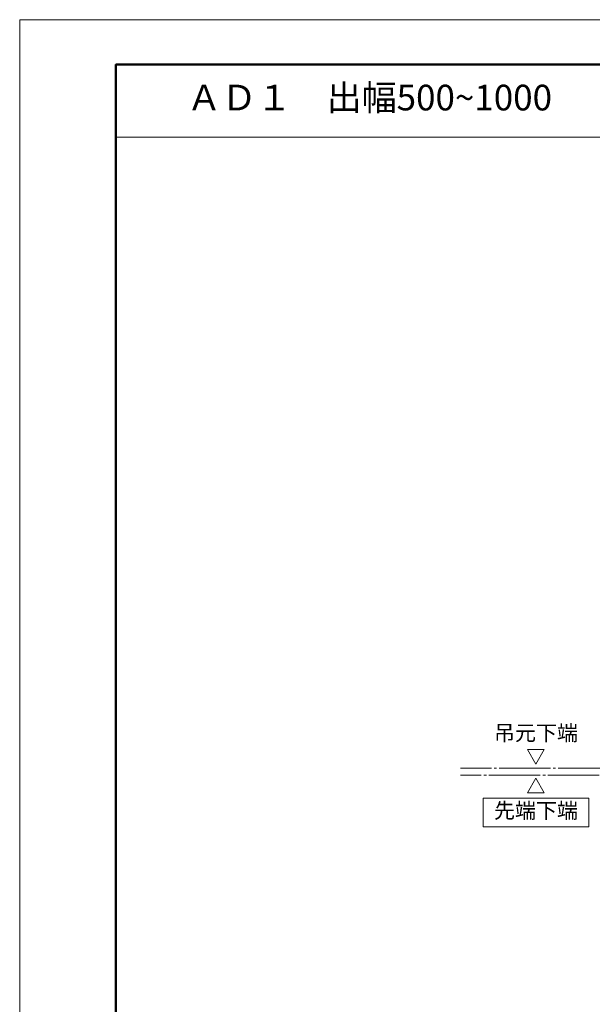
# Model space of a CAD drawing. Units: millimetres. Extents: x 0 to 4300, y 0 to 3101.
# Drawn here: x 0 to 446, y 2333 to 3101 of the extents above; entities that cross this region are included whole.
import ezdxf
from ezdxf.enums import TextEntityAlignment as Align

# ---------------------------------------------------------------- set-up
doc = ezdxf.new("R2010")
doc.units = ezdxf.units.MM
doc.linetypes.add('CENTER2', pattern=[23, 20, -1, 1, -1])
doc.layers.get('DEFPOINTS').update_dxf_attribs({"lineweight": 9})
for name, color, linetype, lineweight in [('寸法線', 8, 'Continuous', 13), ('文字', 8, 'Continuous', 18), ('枠', 7, 'Continuous', 20)]:
    doc.layers.add(name, color=color, linetype=linetype, lineweight=lineweight)
doc.styles.add('スタイル4', font='simplex.shx', dxfattribs={"bigfont": 'extfont2.shx'})
doc.dimstyles.new('A-DS1', dxfattribs={"dimtxt": 2.6, "dimasz": 1, "dimexe": 0, "dimexo": 0, "dimgap": 1, "dimtad": 1, "dimdec": 1, "dimdsep": 46, "dimtxsty": 'スタイル4', "dimblk": 'DOT', "dimcen": 0.09, "dimclrd": 256, "dimclre": 256, "dimclrt": 256, "dimadec": 1, "dimazin": 0, "dimtfac": 1, "dimtdec": 1, "dimtofl": 0, "dimtmove": 2, "dimatfit": 2, "dimldrblk": 'DOT', "dimfxl": 0, "dimtolj": 1, "dimtzin": 0, "dimarcsym": 0})

# ---------------------------------------------------------------- blocks, each defined once
blk = doc.blocks.new('_Dot')
at = {"color": 0, "linetype": 'ByBlock', "lineweight": -2}
blk.add_line((-0.5, 0), (-1, 0), dxfattribs=at)
at = {"color": 0, "linetype": 'ByBlock', "lineweight": 0, "const_width": 0.5}
blk.add_lwpolyline([(-0.25, 0, 1), (0.25, 0, 1)], format="xyb", close=True, dxfattribs=at)
blk = doc.blocks.new('*D32')
at = {"layer": 'DEFPOINTS', "color": 0, "linetype": 'CENTER2', "ltscale": 2}
for p in [(918.51, 2532.4), (382.95, 2517.51), (503.11, 2517.89), (803.12, 2524.75), (873.83, 2517.51)]:
    blk.add_point(p, dxfattribs=at)
at = {"layer": '寸法線', "linetype": 'CENTER2', "lineweight": -2, "ltscale": 2}
blk.add_arc((492.1, 2517.51), 311.1, 0.36834, 1.63166, dxfattribs=at)
at = {"layer": '寸法線', "linetype": 'CENTER2', "lineweight": -2, "ltscale": 2, "xscale": 2, "yscale": 2, "zscale": 2}
for p, rotation in [((803.01, 2528.36), 91.81583003994675), ((803.2, 2517.51), 270.184169960054)]:
    blk.add_blockref('_Dot', p, dxfattribs=dict(at, rotation=rotation))
at = {"layer": '寸法線', "linetype": 'CENTER2', "lineweight": 9, "ltscale": 2, "insert": (803, 2506.39), "char_height": 11.6, "attachment_point": 5, "rotation": 2, "style": 'スタイル4'}
blk.add_mtext('\\A1;2.0°以上', dxfattribs=at)

msp = doc.modelspace()

# ---------------------------------------------------------------- linework, layer by layer
at = {"layer": 'DEFPOINTS', "color": 8, "ltscale": 2}
msp.add_lwpolyline([(0, 1615.83), (2100, 1615.83), (2100, 3100.83), (0, 3100.83)], close=True, dxfattribs=at)
at = {"layer": '寸法線', "color": 4, "linetype": 'CENTER2', "lineweight": 9, "ltscale": 2}
for p, q in [((873.83, 2517.51), (343.76, 2517.51)), ((451.79, 2512.07), (343.76, 2512.07))]:
    msp.add_line(p, q, dxfattribs=at)
at = {"layer": '文字', "ltscale": 2}
for p, q in [((402.49, 2520.63), (395.99, 2531.89)), ((408.99, 2531.89), (395.99, 2531.89)), ((402.49, 2520.63), (408.99, 2531.89)), ((402.49, 2509.48), (395.99, 2498.22)), ((402.49, 2509.48), (408.99, 2498.22)), ((408.99, 2498.22), (395.99, 2498.22))]:
    msp.add_line(p, q, dxfattribs=at)
at = {"layer": '文字', "lineweight": 20, "ltscale": 2}
msp.add_lwpolyline([(75, 3065.83), (463.28, 3065.83), (463.28, 3009.22), (75, 3009.22)], close=True, dxfattribs=at)
at = {"layer": '文字', "ltscale": 2}
msp.add_lwpolyline([(361.32, 2493.96), (443.66, 2493.96), (443.66, 2471.74), (361.32, 2471.74)], close=True, dxfattribs=at)
at = {"layer": '枠', "lineweight": 50, "ltscale": 2}
msp.add_lwpolyline([(75, 1650.83), (2065, 1650.83), (2065, 3065.83), (75, 3065.83)], close=True, dxfattribs=at)

# ---------------------------------------------------------------- texts
at = {"layer": '文字', "ltscale": 2, "style": 'スタイル4'}
for s, height, p in [('ＡＤ１\u3000出幅500~1000', 20, (272.58, 3037.53)), ('吊元下端', 12, (402.49, 2543.34)), ('先端下端', 12, (402.49, 2482.85))]:
    msp.add_text(s, height=height, dxfattribs=at).set_placement(p, align=Align.MIDDLE)

# ---------------------------------------------------------------- dimensions: what is measured, and where the dimension line sits
at = {"layer": '寸法線', "color": 4, "linetype": 'CENTER2', "lineweight": 9, "ltscale": 2}
dim = msp.add_angular_dim_2l(base=(803.12, 2524.75), line1=((873.83, 2517.51), (382.95, 2517.51)), line2=((918.51, 2532.4), (503.11, 2517.89)), text='<>以上', dimstyle='A-DS1', override={"dimtxt": 11.6, "dimasz": 2, "dimexo": 5, "dimgap": 3, "dimdec": 0, "dimlfac": 2, "dimtofl": 1, "dimtmove": 0, "dimatfit": 3}, dxfattribs=at)
dim.commit()
dim.dimension.update_dxf_attribs({"geometry": '*D32', "text_midpoint": (803, 2506.39), "dimtype": 162, "text_rotation": 2})

doc.saveas('drawing.dxf')
